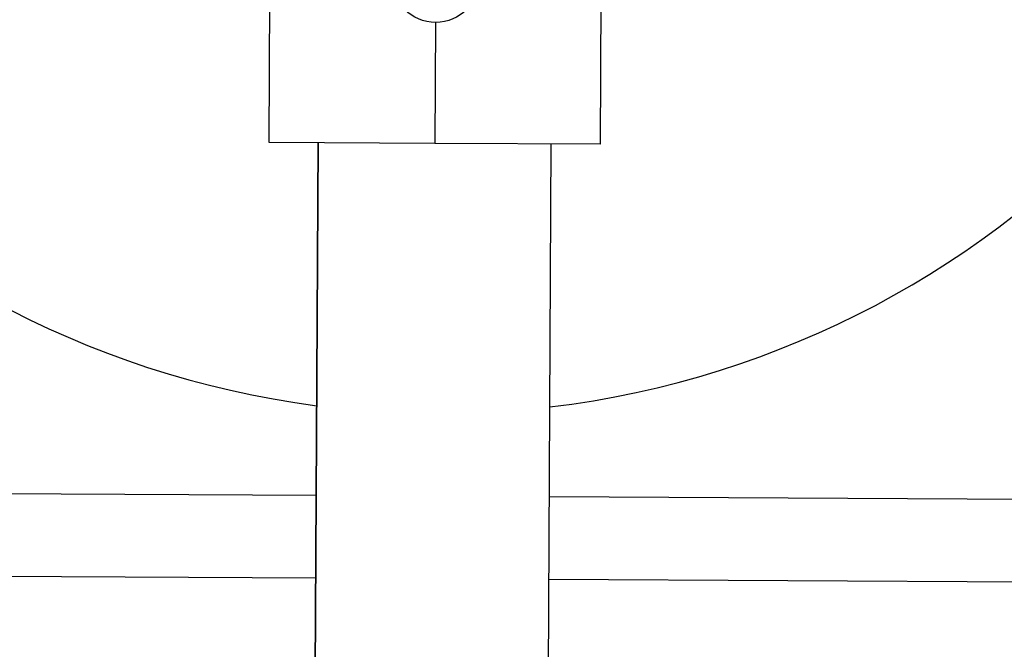
# Model space of a CAD drawing. Units: millimetres. Extents: x 1235 to 8364, y -1883 to 1175.
# Drawn here: x 1653 to 1833, y -199 to -85 of the extents above; entities that cross this region are included whole.
import ezdxf

# ---------------------------------------------------------------- set-up
doc = ezdxf.new("R2010")
doc.units = ezdxf.units.MM
doc.header["$MEASUREMENT"] = 0
doc.styles.get("Standard").update_dxf_attribs({"font": 'arial.ttf'})
doc.dimstyles.new('ISO-25', dxfattribs={"dimtxt": 2.5, "dimasz": 2.5, "dimexe": 1.25, "dimexo": 0.625, "dimtad": 1, "dimtxsty": 'Standard', "dimcen": 2.5, "dimadec": 0, "dimazin": 0, "dimtfac": 1, "dimtmove": 0, "dimatfit": 3, "dimfxl": 1, "dimarcsym": 0})

# ---------------------------------------------------------------- blocks, each defined once
blk = doc.blocks.new('*D4')
at = {"color": 0, "lineweight": -2, "transparency": 16777216}
for p, q in [((1492.14, 213.68), (1390.89, 213.68)), ((1392.14, 163.68), (1392.14, -1832.44)), ((1492.14, -1882.44), (1390.89, -1882.44))]:
    blk.add_line(p, q, dxfattribs=at)
at = {"color": 0, "transparency": 16777216}
for points in [[(1383.8, 163.68), (1400.47, 163.68), (1392.14, 213.68)], [(1383.8, -1832.44), (1400.47, -1832.44), (1392.14, -1882.44)]]:
    blk.add_solid(points, dxfattribs=at)
at = {"layer": 'Defpoints', "color": 0, "transparency": 16777216}
for p in [(1714.5, 213.68), (1392.14, -1882.44), (1730.2, -1882.44)]:
    blk.add_point(p, dxfattribs=at)
at = {"color": 0, "transparency": 16777216, "insert": (1301.08, -787.59), "char_height": 100, "attachment_point": 5, "rotation": 90}
blk.add_mtext('210', dxfattribs=at)
blk = doc.blocks.new('*D5')
at = {"color": 0, "lineweight": -2, "transparency": 16777216}
for p, q in [((1520.58, 233.77), (1520.58, 335.02)), ((1920.57, 233.77), (1920.57, 335.02)), ((1570.58, 333.77), (1870.57, 333.77))]:
    blk.add_line(p, q, dxfattribs=at)
at = {"color": 0, "transparency": 16777216}
for points in [[(1570.58, 342.1), (1570.58, 325.44), (1520.58, 333.77)], [(1870.57, 342.1), (1870.57, 325.44), (1920.57, 333.77)]]:
    blk.add_solid(points, dxfattribs=at)
at = {"layer": 'Defpoints', "color": 0, "transparency": 16777216}
for p in [(1920.57, 333.77), (1520.58, -1572.06), (1920.57, -1574.28)]:
    blk.add_point(p, dxfattribs=at)
at = {"color": 0, "transparency": 16777216, "insert": (1720.57, 424.83), "char_height": 100, "attachment_point": 5}
blk.add_mtext('40', dxfattribs=at)

msp = doc.modelspace()

# ---------------------------------------------------------------- linework, layer by layer
for p, q in [((1698.766, -107.085), (1699.048, -56.272)), ((1759.065, -107.419), (1759.347, -56.606)), ((1729.038, -85.252), (1728.916, -107.252)), ((1728.916, -107.252), (1698.766, -107.085)), ((1707.716, -107.135), (1699.644, -1563.112)), ((1699.644, -1563.112), (1707.716, -107.135)), ((1759.065, -107.419), (1728.916, -107.252)), ((1742.043, -1563.347), (1750.115, -107.37)), ((1707.36, -171.284), (1548.563, -170.403)), ((1908.557, -172.399), (1749.76, -171.519)), ((1548.48, -185.403), (1707.277, -186.283)), ((1749.677, -186.518), (1908.474, -187.399))]:
    msp.add_line(p, q)
msp.add_circle((1729.082, -77.253), 8)
for start, end in [(179.68235, 262.51858), (276.84612, 359.68235)]:
    msp.add_arc((1729.586, 13.596), 170, start, end)

# ---------------------------------------------------------------- dimensions: what is measured, and where the dimension line sits
dim = msp.add_linear_dim(base=(1920.57, 333.77), p1=(1520.576, -1572.062), p2=(1920.57, -1574.28), text='40', dimstyle='ISO-25', override={"dimtxt": 100, "dimasz": 50, "dimgap": 40, "dimtad": 2, "dimfxl": 100, "dimfxlon": 1})
dim.commit()
dim.dimension.update_dxf_attribs({"geometry": '*D5', "text_midpoint": (1720.573, 424.827)})
dim = msp.add_linear_dim(base=(1392.137, -1882.437), p1=(1714.504, 213.683), p2=(1730.203, -1882.437), angle=90, text='210', dimstyle='ISO-25', override={"dimtxt": 100, "dimasz": 50, "dimgap": 40, "dimtad": 2, "dimfxl": 100, "dimfxlon": 1})
dim.commit()
dim.dimension.update_dxf_attribs({"geometry": '*D4', "text_midpoint": (1392.137, -787.59), "dimtype": 160})

doc.saveas('drawing.dxf')
